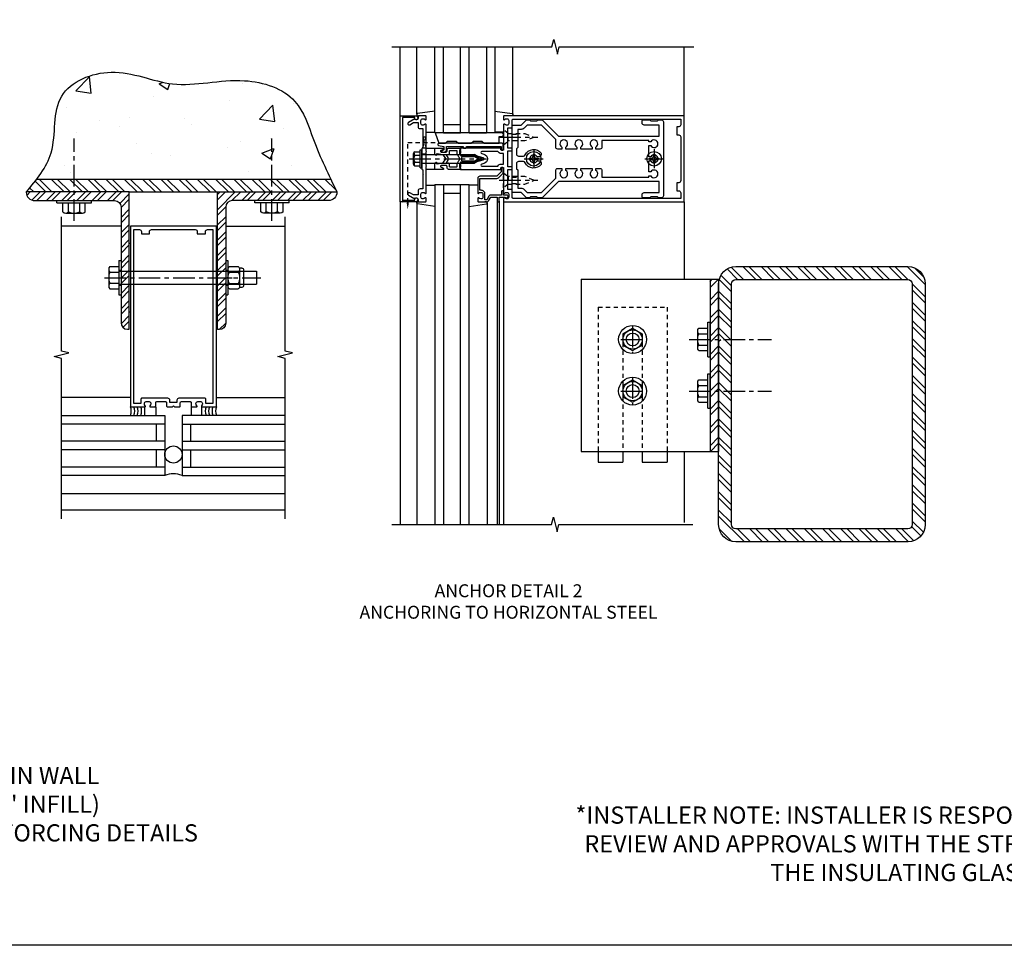
# Model space of a CAD drawing. Extents: x 0 to 136, y 0 to 88.
# Drawn here: x 34 to 62, y 0 to 27 of the extents above; entities that cross this region are included whole.
import ezdxf

# ---------------------------------------------------------------- set-up
doc = ezdxf.new("R2010")
doc.units = 0
doc.header["$LTSCALE"] = 0.5
doc.header["$MEASUREMENT"] = 0
doc.linetypes.add('CENTER', pattern=[2, 1.25, -0.25, 0.25, -0.25])
doc.linetypes.add('HIDDEN', pattern=[0.375, 0.25, -0.125])
doc.layers.get('0').update_dxf_attribs({"color": 4, "linetype": 'CONTINUOUS'})
for name, color, linetype in [('CENTER', 1, 'CENTER'), ('FORMAT', 7, 'CONTINUOUS'), ('HIDDEN', 3, 'HIDDEN'), ('TEXT', 3, 'CONTINUOUS')]:
    doc.layers.add(name, color=color, linetype=linetype)
doc.styles.get("Standard").update_dxf_attribs({"font": 'arial.ttf'})

# ---------------------------------------------------------------- blocks, each defined once
blk = doc.blocks.new('B162027')
for points in [[(0.817, 1.276, 0.669376), (0.828, 1.25), (1.25, 1.25), (1.25, 6.5), (-1.25, 6.5), (-1.25, 1.25), (-0.828, 1.25, 0.669376), (-0.817, 1.276, -0.199773), (-0.844, 1.339), (-0.844, 1.35, -0.414214), (-0.794, 1.4), (-0.706, 1.4, -0.414214), (-0.656, 1.35), (-0.656, 1.339, -0.199773), (-0.683, 1.276, 0.669376), (-0.672, 1.25), (-0.545, 1.25, 0.414214), (-0.515, 1.28), (-0.515, 1.37, -0.414214), (-0.485, 1.4), (-0.231, 1.4, -0.414214), (-0.201, 1.37), (-0.201, 1.28, 0.414214), (-0.171, 1.25), (-0.03, 1.25), (0, 1.28), (0.03, 1.25), (0.171, 1.25, 0.414214), (0.201, 1.28), (0.201, 1.37, -0.414214), (0.231, 1.4), (0.485, 1.4, -0.414214), (0.515, 1.37), (0.515, 1.28, 0.414214), (0.545, 1.25), (0.672, 1.25, 0.669376), (0.683, 1.276, -0.199773), (0.656, 1.339), (0.656, 1.35, -0.414214), (0.706, 1.4), (0.794, 1.4, -0.414214), (0.844, 1.35), (0.844, 1.339, -0.199773)], [(0.101, 1.44), (0.101, 1.38), (-0.101, 1.38), (-0.101, 1.44, 0.414214), (-0.161, 1.5), (-0.914, 1.5, 0.414214), (-0.944, 1.47), (-0.944, 1.35), (-1.15, 1.35), (-1.15, 6.4), (-0.99, 6.4, -0.414214), (-0.93, 6.34), (-0.93, 6.28), (-0.695, 6.28), (-0.695, 6.34, -0.414214), (-0.635, 6.4), (0.635, 6.4, -0.414214), (0.695, 6.34), (0.695, 6.28), (0.93, 6.28), (0.93, 6.34, -0.414214), (0.99, 6.4), (1.15, 6.4), (1.15, 1.35), (0.944, 1.35), (0.944, 1.47, 0.414214), (0.914, 1.5), (0.161, 1.5, 0.414214)]]:
    blk.add_lwpolyline(points, format="xyb", close=True)
blk = doc.blocks.new('B027475-M')
for p, q in [((-0.235, 0.15), (-0.235, 0.4)), ((0.077, 0.4), (0.077, 0.15))]:
    blk.add_line(p, q)
blk = doc.blocks.new('B162005')
blk.add_lwpolyline([(-0.469, -0.335), (-0.454, -0.35), (-0.325, -0.35), (-0.3, -0.375), (-0.015, -0.375), (0, -0.36), (0.015, -0.375), (0.3, -0.375), (0.325, -0.35), (0.454, -0.35), (0.469, -0.335), (0.484, -0.35), (0.876, -0.35), (0.876, -0.426, 0.414214), (0.936, -0.486), (1.05, -0.486), (1.05, -0.621), (0.989, -0.726, 1), (1.059, -0.766), (1.164, -0.583, -0.84909), (1.18, -0.486), (1.22, -0.486, 0.414214), (1.25, -0.456), (1.25, -0.27, 0.414214), (1.23, -0.25), (1.148, -0.25, 0.669376), (1.137, -0.276, -0.199773), (1.164, -0.339), (1.164, -0.35, -0.414214), (1.114, -0.4), (1.026, -0.4, -0.414214), (0.976, -0.35), (0.976, -0.339, -0.199773), (1.003, -0.276, 0.669376), (0.992, -0.25), (0.225, -0.25), (0.21, -0.235), (0.195, -0.25), (-0.195, -0.25), (-0.21, -0.235), (-0.225, -0.25), (-0.992, -0.25, 0.669376), (-1.003, -0.276, -0.199773), (-0.976, -0.339), (-0.976, -0.35, -0.414214), (-1.026, -0.4), (-1.114, -0.4, -0.414214), (-1.164, -0.35), (-1.164, -0.339, -0.199773), (-1.137, -0.276, 0.669376), (-1.148, -0.25), (-1.23, -0.25, 0.414214), (-1.25, -0.27), (-1.25, -0.456, 0.414214), (-1.22, -0.486), (-1.18, -0.486, -0.84909), (-1.164, -0.583), (-1.059, -0.766, 1), (-0.989, -0.726), (-1.05, -0.621), (-1.05, -0.486), (-0.936, -0.486, 0.414214), (-0.876, -0.426), (-0.876, -0.35), (-0.484, -0.35)], format="xyb", close=True)
blk = doc.blocks.new('B162335')
at = {"layer": 'HIDDEN'}
for p, q in [((-0.133, -0.25), (-0.133, -0.375)), ((0.133, -0.25), (0.133, -0.375))]:
    blk.add_line(p, q, dxfattribs=at)
blk.add_blockref('B162005', (0, 0))
blk = doc.blocks.new('B162006')
blk.add_lwpolyline([(-1.2, -0.94), (1.2, -0.94), (1.2, -0.576), (1.17, -0.576, -1), (1.17, -0.496), (1.19, -0.496, -0.414214), (1.25, -0.556), (1.25, -1), (-1.25, -1), (-1.25, -0.556, -0.414214), (-1.19, -0.496), (-1.17, -0.496, -1), (-1.17, -0.576), (-1.2, -0.576)], format="xyb", close=True)
blk = doc.blocks.new('B162310-M')
for p, q in [((-0.313, -0.25), (-0.313, 0)), ((0.313, 0), (0.313, -0.25))]:
    blk.add_line(p, q)
blk = doc.blocks.new('B027850-M')
blk.add_line((-0.3, 0.15), (-0.3, 0.4))
blk.add_lwpolyline([(0.314, 0.4), (0.242, -0.103, -0.373552), (0.223, -0.12), (0.2, -0.12, -0.414214), (0.18, -0.1), (0.18, -0.056)], format="xyb")
blk = doc.blocks.new('B128405')
blk.add_lwpolyline([(0.132, -0.108), (0, -0.219), (0, 0.219), (0.132, 0.108)])
blk.add_lwpolyline([(0.872, -0.005, 0.668179), (0.872, 0.005), (0.622, 0.108), (0.132, 0.108), (0.132, -0.108), (0.622, -0.108)], format="xyb", close=True)
at = {"layer": 'CENTER'}
blk.add_line((-0.125, 0), (1, 0), dxfattribs=at)
blk = doc.blocks.new('B128394-H')
for p, q in [((-0.13, 0.017), (-0.082, 0.017)), ((-0.13, 0.017), (-0.13, -0.017)), ((-0.017, 0.13), (-0.017, 0.082)), ((-0.017, 0.13), (0.017, 0.13)), ((0.017, 0.13), (0.017, 0.082)), ((0.082, 0.017), (0.13, 0.017)), ((0.13, 0.017), (0.13, -0.017)), ((-0.13, -0.017), (-0.082, -0.017)), ((-0.017, -0.082), (-0.017, -0.13)), ((-0.017, -0.13), (0.017, -0.13)), ((0.017, -0.082), (0.017, -0.13)), ((0.082, -0.017), (0.13, -0.017))]:
    blk.add_line(p, q)
blk.add_circle((0, 0), 0.212)
for centre, start, end in [((-0.082, 0.082), 270, 0), ((0.082, 0.082), 180, 270), ((-0.082, -0.082), 0, 89.9999), ((0.082, -0.082), 90, 180)]:
    blk.add_arc(centre, 0.0647, start, end)
at = {"layer": 'CENTER'}
for p, q in [((-0.275, 0), (0.275, 0)), ((0, 0.275), (0, -0.275))]:
    blk.add_line(p, q, dxfattribs=at)
blk = doc.blocks.new('B162378')
at = {"color": 4}
for points in [[(1.135, 2.359), (1.135, 2.25), (1.105, 2.22), (1.105, 2.03), (1.135, 2), (1.135, 1.927, -0.198912), (1.126, 1.906), (0.98, 1.76), (0.98, 1.53, -0.414214), (0.95, 1.5), (0.64, 1.5), (0.625, 1.515), (0.61, 1.5), (-0.61, 1.5), (-0.625, 1.515), (-0.64, 1.5), (-0.95, 1.5, -0.414214), (-0.98, 1.53), (-0.98, 1.76), (-1.126, 1.906, -0.198912), (-1.135, 1.927), (-1.135, 2), (-1.105, 2.03), (-1.105, 2.22), (-1.135, 2.25), (-1.135, 2.359, -0.198912), (-1.126, 2.381), (-0.66, 2.847), (-0.66, 5.77), (-0.98, 5.77), (-0.98, 5.335, -0.414214), (-1.04, 5.275), (-1.105, 5.275, -0.414214), (-1.135, 5.305), (-1.135, 5.5), (-1.105, 5.53), (-1.105, 5.72), (-1.135, 5.75), (-1.135, 5.835, -0.414214), (-1.075, 5.895), (1.075, 5.895, -0.414214), (1.135, 5.835), (1.135, 5.75), (1.105, 5.72), (1.105, 5.53), (1.135, 5.5), (1.135, 5.305, -0.414214), (1.105, 5.275), (1.04, 5.275, -0.414214), (0.98, 5.335), (0.98, 5.77), (0.66, 5.77), (0.66, 2.847), (1.126, 2.381, -0.198912)], [(-0.282, 4.05), (-0.282, 3.93), (-0.34, 3.93, 3.810279), (-0.34, 3.82), (-0.282, 3.82), (-0.282, 3.492), (-0.34, 3.492, 3.810279), (-0.34, 3.382), (-0.282, 3.382), (-0.282, 3.055), (-0.34, 3.055, 3.810279), (-0.34, 2.945), (-0.282, 2.945), (-0.282, 2.825, -0.414214), (-0.342, 2.765), (-0.565, 2.765), (-0.98, 2.35), (-0.98, 1.937), (-0.892, 1.848, -0.198912), (-0.855, 1.76), (-0.855, 1.66), (-0.325, 1.66), (-0.29, 1.625), (-0.14, 1.625, 0.414214), (-0.08, 1.685), (-0.08, 1.826, 0.290987), (-0.115, 1.881, -0.563903), (-0.163, 2.34), (-0.115, 2.34, -0.414214), (-0.055, 2.28), (-0.055, 2.223, 3.810279), (0.055, 2.223), (0.055, 2.28, -0.414214), (0.115, 2.34), (0.163, 2.34, -0.563903), (0.115, 1.881, 0.290987), (0.08, 1.826), (0.08, 1.685, 0.414214), (0.14, 1.625), (0.29, 1.625), (0.325, 1.66), (0.855, 1.66), (0.855, 1.76, -0.198912), (0.892, 1.848), (0.98, 1.937), (0.98, 2.35), (0.565, 2.765), (0.342, 2.765, -0.414214), (0.282, 2.825), (0.282, 2.945), (0.34, 2.945, 3.810279), (0.34, 3.055), (0.282, 3.055), (0.282, 3.382), (0.34, 3.382, 3.810279), (0.34, 3.492), (0.282, 3.492), (0.282, 3.82), (0.34, 3.82, 3.810279), (0.34, 3.93), (0.282, 3.93), (0.282, 4.05, -0.414214), (0.342, 4.11), (0.535, 4.11), (0.535, 5.47), (0.493, 5.47), (0.493, 5.527, 3.810279), (0.383, 5.527), (0.383, 5.47), (0.055, 5.47), (0.055, 5.527, 3.810279), (-0.055, 5.527), (-0.055, 5.47), (-0.382, 5.47), (-0.382, 5.527, 3.810279), (-0.492, 5.527), (-0.492, 5.47), (-0.535, 5.47), (-0.535, 4.11), (-0.342, 4.11, -0.414214)]]:
    blk.add_lwpolyline(points, format="xyb", close=True, dxfattribs=at)
at = {"layer": 'HIDDEN'}
for p, q in [((-0.716, 1.5), (-0.716, 1.66)), ((-0.534, 1.5), (-0.534, 1.66)), ((0.534, 1.5), (0.534, 1.66)), ((0.716, 1.5), (0.716, 1.66))]:
    blk.add_line(p, q, dxfattribs=at)
blk = doc.blocks.new('B171300M')
for points in [[(0.747, 0.277), (0.721, 0.251, 0.198912), (0.715, 0.237), (0.715, 0.163, 0.198912), (0.721, 0.149), (0.741, 0.129, -0.198912), (0.744, 0.121), (0.744, 0.106, 0.453546), (0.757, 0.094, -0.007471), (0.804, 0.1), (1.174, 0.1), (1.261, 0.05, -0.57735), (1.261, -0.05), (1.174, -0.1), (0.804, -0.1, -0.007471), (0.757, -0.094, 0.453546), (0.744, -0.106), (0.744, -0.121, -0.198912), (0.741, -0.129), (0.721, -0.149, 0.198912), (0.715, -0.163), (0.715, -0.237, 0.198912), (0.721, -0.251), (0.747, -0.277, -0.198912), (0.75, -0.285), (0.75, -0.301, -0.414214), (0.738, -0.313), (0.42, -0.313, -0.414214), (0.357, -0.25), (0.357, -0.226, 0.414214), (0.326, -0.195), (0.19, -0.195, 0.414214), (0.17, -0.215), (0.17, -0.223, 0.414214), (0.19, -0.243), (0.193, -0.243, -0.131652), (0.203, -0.246), (0.247, -0.271, -0.267949), (0.257, -0.288), (0.257, -0.293, -0.414214), (0.237, -0.313), (0.012, -0.313, -0.414214), (0, -0.301), (0, -0.133, -0.267949), (0.01, -0.116), (0.038, -0.1, -0.57735), (0.05, -0.106), (0.05, -0.127, 0.466308), (0.073, -0.146), (0.232, -0.118, 0.176327), (0.243, -0.112), (0.316, -0.025, 0.36397), (0.316, 0.025), (0.243, 0.112, 0.176327), (0.232, 0.118), (0.073, 0.146, 0.466308), (0.05, 0.127), (0.05, 0.106, -0.57735), (0.038, 0.1), (0.01, 0.116, -0.267949), (0, 0.133), (0, 0.301, -0.414214), (0.012, 0.313), (0.237, 0.313, -0.414214), (0.257, 0.293), (0.257, 0.288, -0.267949), (0.247, 0.271), (0.203, 0.246, -0.131652), (0.193, 0.243), (0.19, 0.243, 0.414214), (0.17, 0.223), (0.17, 0.215, 0.414214), (0.19, 0.195), (0.326, 0.195, 0.414214), (0.357, 0.226), (0.357, 0.25, -0.414214), (0.42, 0.313), (0.738, 0.313, -0.414214), (0.75, 0.301), (0.75, 0.285, -0.198912)], [(0.388, 0.124, 0.414214), (0.428, 0.164), (0.428, 0.222, -0.414214), (0.448, 0.242), (0.624, 0.242, -0.414214), (0.644, 0.222), (0.644, 0.173, 0.109518), (0.652, 0.14), (0.679, 0.08, 0.092094), (0.696, 0.057, -0.424958), (0.696, -0.057, 0.092094), (0.679, -0.08), (0.652, -0.14, 0.109518), (0.644, -0.173), (0.644, -0.222, -0.414214), (0.624, -0.242), (0.448, -0.242, -0.414214), (0.428, -0.222), (0.428, -0.164, 0.414214), (0.388, -0.124), (0.367, -0.124, -0.63707), (0.352, -0.092), (0.37, -0.071, 0.36397), (0.37, 0.071), (0.352, 0.092, -0.63707), (0.367, 0.124)], [(1.243, -0.019), (1.163, -0.065), (0.806, -0.065, -0.001063), (0.799, -0.064, -0.506849), (0.783, -0.036, 0.103752), (0.791, 0, 0.103752), (0.783, 0.036, -0.506849), (0.799, 0.064, -0.001063), (0.806, 0.065), (1.163, 0.065), (1.243, 0.019, -0.57735)]]:
    blk.add_lwpolyline(points, format="xyb", close=True)
blk = doc.blocks.new('B128960')
for p, q in [((-0.24, -0.153), (-0.24, 0.156)), ((-0.205, 0.206), (-0.05, 0.206)), ((-0.205, 0.105), (-0.05, 0.105)), ((-0.05, -0.26), (-0.05, 0.26)), ((-0.05, 0.26), (0, 0.26)), ((0, -0.26), (0, 0.26)), ((0, 0.125), (1.533, 0.125)), ((1.75, 0), (1.533, 0.125)), ((1.75, 0), (1.533, -0.125)), ((-0.205, -0.101), (-0.05, -0.101)), ((-0.205, -0.203), (-0.05, -0.203)), ((-0.05, -0.26), (0, -0.26)), ((0, -0.125), (1.533, -0.125))]:
    blk.add_line(p, q)
for centre, radius, start, end in [((-0.186, 0.155), 0.0543, 110.9107, 249.0893), ((-0.071, 0.002), 0.169, 142.5556, 217.4444), ((-0.186, -0.152), 0.0543, 110.9107, 249.0893)]:
    blk.add_arc(centre, radius, start, end)
at = {"layer": 'CENTER'}
blk.add_line((-0.365, 0), (1.875, 0), dxfattribs=at)
at = {"layer": 'HIDDEN'}
for p, q in [((-0.228, 0.19), (-0.209, 0.19)), ((-0.209, -0.187), (-0.209, 0.19)), ((-0.228, -0.187), (-0.209, -0.187))]:
    blk.add_line(p, q, dxfattribs=at)
blk = doc.blocks.new('B127168')
blk.add_lwpolyline([(1.755, 0), (1.755, 0.2), (1.83, 0.2, 1), (1.83, 0.3), (-0.109, 0.3), (0, 0), (0.19, 0), (0.255, 0.065), (0.505, 0.065), (0.57, 0), (0.94, 0), (1.005, 0.065), (1.255, 0.065), (1.32, 0)], format="xyb", close=True)
blk = doc.blocks.new('B171305')
blk.add_lwpolyline([(1.99, 0.42, 0.414214), (1.96, 0.45), (0.12, 0.45, 0.904957), (0.114, 0.391), (0.267, 0.36), (0.267, 0.265), (0.213, 0.233, 0.767327), (0.223, 0.196), (0.267, 0.196, 0.414214), (0.347, 0.276), (0.347, 0.36), (0.83, 0.36), (0.83, 0.323, 0.414214), (0.84, 0.313), (0.91, 0.313, 0.414214), (0.92, 0.323), (0.92, 0.36), (1.934, 0.36), (1.934, 0.263, 0.414214), (1.944, 0.253), (1.98, 0.253, 0.414214), (1.99, 0.263)], format="xyb", close=True)
blk = doc.blocks.new('B162003')
for points in [[(-1.23, 1.25), (-1.148, 1.25, 0.669376), (-1.137, 1.276, -0.199773), (-1.164, 1.339), (-1.164, 1.35, -0.414214), (-1.114, 1.4), (-1.026, 1.4, -0.414214), (-0.976, 1.35), (-0.976, 1.339, -0.199773), (-1.003, 1.276, 0.669376), (-0.992, 1.25), (-0.64, 1.25), (-0.625, 1.265), (-0.61, 1.25), (-0.263, 1.25, -0.414214), (-0.253, 1.24), (-0.253, 1.184, -0.414214), (-0.263, 1.174), (-0.303, 1.174, 0.414214), (-0.313, 1.164), (-0.313, 0), (-0.273, 0), (-0.258, -0.015), (-0.243, 0), (-0.17, 0), (-0.155, -0.015), (-0.14, 0), (-0.1, 0), (-0.1, 0.43), (-0.042, 0.648, -0.767327), (0.042, 0.648), (0.1, 0.43), (0.1, 0), (0.14, 0), (0.155, -0.015), (0.17, 0), (0.243, 0), (0.258, -0.015), (0.273, 0), (0.313, 0), (0.313, 1.164, 0.414214), (0.303, 1.174), (0.263, 1.174, -0.414214), (0.253, 1.184), (0.253, 1.24, -0.414214), (0.263, 1.25), (0.61, 1.25), (0.625, 1.265), (0.64, 1.25), (0.992, 1.25, 0.669376), (1.003, 1.276, -0.199773), (0.976, 1.339), (0.976, 1.35, -0.414214), (1.026, 1.4), (1.114, 1.4, -0.414214), (1.164, 1.35), (1.164, 1.339, -0.199773), (1.137, 1.276, 0.669376), (1.148, 1.25), (1.23, 1.25, 0.414214), (1.25, 1.27), (1.25, 6.5), (-1.25, 6.5), (-1.25, 1.27, 0.414214)], [(0.695, 6.28), (0.93, 6.28), (0.93, 6.34, -0.414214), (0.99, 6.4), (1.15, 6.4), (1.15, 1.53, -0.414214), (1.12, 1.5), (0.915, 1.5, 0.414214), (0.895, 1.48), (0.895, 1.375), (0.313, 1.375), (0.313, 1.48, 0.414214), (0.293, 1.5), (0.253, 1.5, 0.414214), (0.233, 1.48), (0.233, 1.375), (-0.233, 1.375), (-0.233, 1.48, 0.414214), (-0.253, 1.5), (-0.293, 1.5, 0.414214), (-0.313, 1.48), (-0.313, 1.375), (-0.895, 1.375), (-0.895, 1.48, 0.414214), (-0.915, 1.5), (-1.12, 1.5, -0.414214), (-1.15, 1.53), (-1.15, 6.4), (-0.99, 6.4, -0.414214), (-0.93, 6.34), (-0.93, 6.28), (-0.695, 6.28), (-0.695, 6.34, -0.414214), (-0.635, 6.4), (0.635, 6.4, -0.414214), (0.695, 6.34)], [(-0.213, 1.086), (-0.213, 0.623, 0.876976), (-0.154, 0.615), (-0.138, 0.674, -0.767327), (0.138, 0.674), (0.154, 0.615, 0.876976), (0.213, 0.623), (0.213, 1.086, -0.281861), (0.153, 1.184), (0.153, 1.25), (-0.153, 1.25), (-0.153, 1.184, -0.281861)]]:
    blk.add_lwpolyline(points, format="xyb", close=True)
blk = doc.blocks.new('B162019')
blk.add_lwpolyline([(1.25, 1.105, 0.414214), (1.23, 1.125), (1.113, 1.125), (1.113, 1.3), (1.133, 1.3, 0.641869), (1.144, 1.325), (1.106, 1.37, 0.695143), (1.053, 1.35), (1.053, 1.25), (0.953, 1.25, 0.414214), (0.933, 1.23), (0.933, 1.21, 0.414214), (0.953, 1.19), (1.053, 1.19), (1.053, 0.878, 0.267949), (1.083, 0.826), (1.19, 0.764), (1.19, 0.71), (1.026, 0.71, 0.414214), (0.916, 0.6), (0.916, 0.56), (0.568, 0.56), (0.568, 1.057, 0.198912), (0.55, 1.099), (0.425, 1.224, 0.198912), (0.383, 1.242), (0.273, 1.242, 0.414214), (0.253, 1.222), (0.253, 1.202, 0.414214), (0.273, 1.182), (0.383, 1.182), (0.508, 1.057), (0.508, 0.56, 0.414214), (0.568, 0.5), (0.992, 0.5, 0.669376), (1.003, 0.526, -0.199773), (0.976, 0.589), (0.976, 0.6, -0.414214), (1.026, 0.65), (1.114, 0.65, -0.414214), (1.164, 0.6), (1.164, 0.589, -0.199773), (1.137, 0.526, 0.669376), (1.148, 0.5), (1.23, 0.5, 0.414214), (1.25, 0.52), (1.25, 0.764, 0.267949), (1.22, 0.816), (1.113, 0.878), (1.113, 1.065), (1.23, 1.065, 0.414214), (1.25, 1.085)], format="xyb", close=True)
blk = doc.blocks.new('B977176')
for p, q in [((-0.264, 0.324), (0, 0.324)), ((0, 0.324), (0, -0.324)), ((-0.295, 0.243), (-0.295, -0.243)), ((-0.264, 0.162), (0, 0.162)), ((0, 0.188), (4, 0.188)), ((4, 0.188), (4, -0.188)), ((-0.264, -0.162), (0, -0.162)), ((0, -0.188), (4, -0.188)), ((-0.264, -0.324), (0, -0.324))]:
    blk.add_line(p, q)
for centre, radius, start, end in [((-0.173, 0.243), 0.122, 138.1702, 221.8299), ((0.145, 0), 0.44, 158.3646, 201.6354), ((-0.173, -0.243), 0.122, 138.1701, 221.8299)]:
    blk.add_arc(centre, radius, start, end)
at = {"layer": 'CENTER'}
blk.add_line((-0.42, 0), (4.125, 0), dxfattribs=at)
blk = doc.blocks.new('B028373')
for p, q in [((-0.065, 0.5), (-0.065, -0.5)), ((-0.065, 0.5), (0, 0.5)), ((0, 0.5), (0, -0.5)), ((-0.065, -0.5), (0, -0.5))]:
    blk.add_line(p, q)
at = {"layer": 'CENTER'}
blk.add_line((-0.19, 0), (0.125, 0), dxfattribs=at)
at = {"layer": 'HIDDEN'}
for p, q in [((-0.064, 0.219), (0, 0.219)), ((-0.064, -0.219), (0, -0.219))]:
    blk.add_line(p, q, dxfattribs=at)
blk = doc.blocks.new('B128392')
for p, q in [((-0.044, 0.325), (-0.293, 0.325)), ((-0.455, 0.227), (-0.455, -0.227)), ((-0.4, 0.282), (-0.329, 0.282)), ((-0.337, 0.246), (-0.337, -0.246)), ((-0.044, 0.166), (-0.293, 0.166)), ((0, 0.246), (0, -0.246)), ((-0.4, -0.282), (-0.329, -0.282)), ((-0.044, -0.166), (-0.293, -0.166)), ((-0.044, -0.325), (-0.293, -0.325))]:
    blk.add_line(p, q)
for centre, radius, start, end in [((-0.243, 0.246), 0.0936, 122.0037, 237.9959), ((-0.094, 0.246), 0.0936, 302.0041, 57.9963), ((-0.4, 0.227), 0.055, 90, 180), ((-0.001, 0), 0.336, 150.355, 209.6449), ((-0.336, 0), 0.336, 330.3551, 29.645), ((-0.4, -0.227), 0.055, 180, 270), ((-0.243, -0.246), 0.0936, 122.0044, 237.9956), ((-0.094, -0.246), 0.0936, 302.0044, 57.9956)]:
    blk.add_arc(centre, radius, start, end)
blk = doc.blocks.new('hex head')
for p, q in [((-0.5, 0), (0.5, 0)), ((-0.5, -0.065), (-0.5, 0)), ((0.5, -0.065), (0.5, 0)), ((-0.5, -0.065), (0.5, -0.065)), ((-0.324, -0.329), (-0.324, -0.065)), ((-0.324, -0.065), (0.324, -0.065)), ((-0.162, -0.329), (-0.162, -0.065)), ((0.162, -0.329), (0.162, -0.065)), ((0.324, -0.329), (0.324, -0.065)), ((-0.243, -0.36), (0.243, -0.36))]:
    blk.add_line(p, q)
for centre, radius, start, end in [((-0.243, -0.238), 0.122, 228.1702, 311.8299), ((0, 0.08), 0.44, 248.3646, 291.6354), ((0.243, -0.238), 0.122, 228.1701, 311.8299)]:
    blk.add_arc(centre, radius, start, end)
blk = doc.blocks.new('B027477-M3')
for p, q in [((-1, 0.031), (1, 0.031)), ((-1, 0), (-1, 0.031)), ((1, 0), (-1, 0)), ((1, 0.031), (1, 0))]:
    blk.add_line(p, q)
blk = doc.blocks.new('B977176-H')
for p, q in [((-0.281, 0.162), (0, 0.324)), ((0, 0.324), (0.281, 0.162)), ((-0.281, 0.162), (-0.281, -0.162)), ((0.281, 0.162), (0.281, -0.162)), ((-0.281, -0.162), (0, -0.324)), ((0, -0.324), (0.281, -0.162))]:
    blk.add_line(p, q)
blk.add_circle((0, 0), 0.281)
at = {"layer": 'CENTER'}
for p, q in [((0, 0.396), (0, -0.396)), ((-0.343, 0), (0.343, 0))]:
    blk.add_line(p, q, dxfattribs=at)

msp = doc.modelspace()

# ---------------------------------------------------------------- hatches: boundary and pattern name
h = msp.add_hatch()
h.set_pattern_fill('AR-CONC', color=256, scale=0.5)
h.set_pattern_definition([(50, (64.4822, -2.7282), (3.5863, -0.31376), [0.375, -4.125]), (355, (64.4822, -2.7282), (-0.69376, 3.76096), [0.3, -3.3]), (100.451, (64.781, -2.7543), (2.89254, 3.4472), [0.3187, -3.5057]), (46.184, (64.482, -1.728), (5.3362, -0.8276), [0.5625, -6.1875]), (96.636, (64.927, -1.797), (4.6733, 4.8706), [0.47805, -5.2586]), (351.184, (64.482, -1.728), (4.6733, 4.8706), [0.45, -4.95]), (21, (64.9822, -1.9782), (2.98454, -2.0131), [0.375, -4.125]), (326, (64.9822, -1.9782), (1.21658, 3.62575), [0.3, -3.3]), (71.451, (65.231, -2.146), (4.2011, 1.61266), [0.3187, -3.5057]), (37.5, (64.4822, -2.7282), (0.0608, 1.66447), [0, -3.26, 0, -3.35, 0, -3.3125]), (7.5, (64.4822, -2.7282), (1.31535, 1.97206), [0, -1.91, 0, -3.185, 0, -1.2625]), (327.5, (63.3672, -2.7282), (2.66911, -0.112774), [0, -1.25, 0, -3.9, 0, -5.175]), (317.5, (62.8672, -2.7282), (2.91593, 0.50052), [0, -1.625, 0, -2.59, 0, -3.675])])
edge = h.paths.add_edge_path()
edge.add_spline(control_points=[(42.534742, 22.638029), (42.365163, 23.011267), (42.03659, 23.764998), (41.617846, 25.133371), (39.845518, 25.706232), (38.028229, 25.139367), (36.314511, 26.011624), (34.355091, 25.21938), (34.641567, 23.602378), (34.205385, 22.875538), (34.031357, 22.638029)], knot_values=[0.465469881, 0.465469881, 0.465469881, 0.465469881, 1.707541454, 2.939669529, 4.520759917, 6.616833548, 8.434730317, 10.025348876, 11.700544367, 12.570461295, 12.570461295, 12.570461295, 12.570461295], degree=3, periodic=0)
edge.add_line((34.031357, 22.638029), (42.534742, 22.638029))
h = msp.add_hatch()
h.set_pattern_fill('ANSI32', color=256, angle=90)
h.set_pattern_definition([(135, (-2.5562, -10.90587), (-0.265165, -0.265165), []), (135, (-2.5562, -10.7291), (-0.265165, -0.265165), [])])
edge = h.paths.add_edge_path()
edge.add_spline(control_points=[(42.737882, 22.263029), (42.676932, 22.387813), (42.615983, 22.512598), (42.555693, 22.638029)], knot_values=[12.595295848, 12.595295848, 12.595295848, 12.595295848, 13.016731661, 13.016731661, 13.016731661, 13.016731661], degree=3, periodic=0)
edge.add_line((42.555693, 22.638029), (34.0148, 22.638029))
edge.add_spline(control_points=[(34.0148, 22.638029), (33.917102, 22.510783), (33.811811, 22.386906), (33.706519, 22.263029)], knot_values=[0, 0, 0, 0, 0.47303359, 0.47303359, 0.47303359, 0.47303359], degree=3, periodic=0)
edge.add_line((33.706519, 22.263029), (42.737882, 22.263029))
h = msp.add_hatch()
h.set_pattern_fill('STEEL', color=256, scale=2.5)
h.set_pattern_definition([(45, (30.48728, -2.7282), (-0.220971, 0.220971), []), (45, (30.48728, -2.57194), (-0.220971, 0.220971), [])])
h.paths.add_polyline_path([(35.068971, 22.263029), (33.706531, 22.263029, 0.416558679), (33.956523, 22.011029), (35.068971, 22.011029)])
h.paths.add_polyline_path([(36.703303, 22.263029), (35.068971, 22.263029), (35.068971, 22.011029), (36.275803, 22.011029, -0.414213562), (36.463303, 21.823529), (36.463303, 19.959029), (36.703303, 19.959029)])
h.paths.add_polyline_path([(36.703303, 19.959029), (36.463303, 19.959029), (36.463303, 19.771029), (36.703303, 19.771029)])
h.paths.add_polyline_path([(36.703303, 19.771029), (36.463303, 19.771029), (36.463303, 19.571029), (36.703303, 19.571029)])
h.paths.add_polyline_path([(36.703303, 19.571029), (36.463303, 19.571029), (36.463303, 18.462918, 0.414213562), (36.650803, 18.275418), (36.703303, 18.275418)])
h = msp.add_hatch()
h.set_pattern_fill('STEEL', color=256, scale=2.5)
h.set_pattern_definition([(45, (0.1119, -2.9799), (-0.2209709, 0.2209709), []), (45, (0.1119, -2.82365), (-0.2209709, 0.2209709), [])])
h.paths.add_polyline_path([(39.505703, 19.571029), (39.265703, 19.571029), (39.265703, 18.263029), (39.318203, 18.263029, 0.414213562), (39.505703, 18.450529)])
h.paths.add_polyline_path([(39.505703, 19.771029), (39.265703, 19.771029), (39.265703, 19.571029), (39.505703, 19.571029)])
h.paths.add_polyline_path([(39.505703, 19.959029), (39.265703, 19.959029), (39.265703, 19.771029), (39.505703, 19.771029)])
h.paths.add_polyline_path([(39.505703, 21.823529, -0.414213562), (39.693203, 22.011029), (40.877703, 22.011029), (40.877703, 22.263029), (39.265703, 22.263029), (39.265703, 19.959029), (39.505703, 19.959029)])
h.paths.add_polyline_path([(42.737885, 22.263029), (40.877703, 22.263029), (40.877703, 22.011029), (42.487893, 22.011029, 0.416558679)])
h = msp.add_hatch()
h.set_pattern_fill('ANSI32', color=256, angle=90)
h.set_pattern_definition([(135, (10.78385, -5.0997), (-0.265165, -0.265165), []), (135, (10.78385, -4.92292), (-0.265165, -0.265165), [])])
h.paths.add_polyline_path([(59.328187, 20.097402), (54.328187, 20.097402, 0.414213562), (53.828187, 19.597402), (53.828187, 17.977198), (54.203187, 17.977198), (54.203187, 19.597402, -0.414213562), (54.328187, 19.722402), (59.328187, 19.722402, -0.414213562), (59.453187, 19.597402), (59.453187, 12.597402, -0.414213562), (59.328187, 12.472402), (54.328187, 12.472402, -0.414213562), (54.203187, 12.597402), (54.203187, 16.477198), (53.828187, 16.477198), (53.828187, 12.597402, 0.414213562), (54.328187, 12.097402), (59.328187, 12.097402, 0.414213562), (59.828187, 12.597402), (59.828187, 19.597402, 0.414213562)])
h.paths.add_polyline_path([(54.203187, 17.977198), (53.888941, 17.977198), (53.828187, 17.916444), (53.828187, 16.477198), (54.203187, 16.477198)], flags=17)
h = msp.add_hatch()
h.set_pattern_fill('ANSI32', color=256)
h.set_pattern_definition([(45, (10.78385, -5.0997), (-0.265165, 0.265165), []), (45, (10.96063, -5.0997), (-0.265165, 0.265165), [])])
h.paths.add_polyline_path([(53.828187, 19.727198), (53.578187, 19.727198), (53.578187, 17.977198), (53.828187, 17.977198)])
h.paths.add_polyline_path([(53.828187, 17.977198), (53.578187, 17.977198), (53.578187, 17.477198), (53.578187, 16.477198), (53.828187, 16.477198)])
h.paths.add_polyline_path([(53.828187, 16.477198), (53.578187, 16.477198), (53.578187, 15.977198), (53.578187, 14.727198), (53.828187, 14.727198)])

# ---------------------------------------------------------------- linework, layer by layer
for p, q in [((44.578187, 24.477198), (44.578187, 26.477198)), ((45.058187, 24.519833), (45.058187, 26.477198)), ((45.578187, 23.977198), (45.578187, 26.477198)), ((45.828187, 23.977198), (45.828187, 26.477198)), ((45.828187, 23.977198), (45.828187, 26.477198)), ((46.328187, 23.977198), (46.328187, 26.477198)), ((46.578187, 23.977198), (46.578187, 26.477198)), ((47.078187, 26.477198), (47.078187, 23.977198)), ((47.328187, 26.477198), (47.328187, 23.977198)), ((47.848261, 24.511015), (47.848261, 26.477198)), ((52.828187, 24.477198), (52.828187, 26.477198)), ((52.828187, 24.477198), (52.828187, 26.477198)), ((45.828187, 24.227198), (46.328187, 24.227198)), ((46.578187, 24.227198), (47.078187, 24.227198)), ((45.828187, 23.977198), (45.578187, 23.977198)), ((45.828187, 23.977198), (46.328187, 23.977198)), ((46.578187, 23.977198), (46.328187, 23.977198)), ((46.578187, 23.977198), (47.078187, 23.977198)), ((47.328187, 23.977198), (47.078187, 23.977198)), ((34.014803, 22.638029), (42.555696, 22.638029)), ((45.578187, 22.477198), (45.578187, 12.598095)), ((45.578187, 22.477198), (46.578187, 22.477198)), ((45.828187, 22.477198), (45.828187, 12.598095)), ((46.328187, 12.598095), (46.328187, 22.477198)), ((46.578187, 12.598095), (46.578187, 22.477198)), ((36.703303, 22.263029), (39.265703, 22.263029)), ((45.828187, 22.227198), (46.328187, 22.227198)), ((44.578187, 21.977198), (44.578187, 12.598095)), ((45.058187, 21.94588), (45.058187, 12.598095)), ((47.098187, 21.94588), (47.098187, 12.598095)), ((47.393187, 21.997198), (47.393187, 12.598095)), ((47.453187, 21.997198), (47.453187, 12.598095)), ((47.578187, 21.997198), (47.578187, 12.598095)), ((47.578187, 21.997198), (47.578187, 12.598095)), ((52.828187, 21.977198), (52.828187, 19.727198)), ((52.828187, 21.977198), (52.828187, 19.977198)), ((36.463303, 21.271029), (34.742815, 21.271029)), ((39.505703, 21.271029), (41.206503, 21.271029)), ((49.828187, 19.727198), (53.828187, 19.727198)), ((49.828187, 19.727198), (49.828187, 14.727198)), ((53.578187, 19.727198), (53.578187, 14.727198)), ((53.828187, 19.727198), (53.828187, 14.727198)), ((53.828187, 17.916444), (53.888941, 17.977198)), ((36.734503, 16.291029), (34.734503, 16.291029)), ((39.234503, 16.291029), (41.234503, 16.291029)), ((34.734503, 15.771029), (37.734503, 15.771029)), ((37.734503, 15.771029), (37.734503, 14.021029)), ((41.234503, 15.771029), (38.234503, 15.771029)), ((38.234503, 15.771029), (38.234503, 14.021029)), ((37.734503, 15.521029), (34.734503, 15.521029)), ((37.484503, 15.521029), (37.484503, 15.021029)), ((38.234503, 15.521029), (41.234503, 15.521029)), ((38.484503, 15.521029), (38.484503, 15.021029)), ((37.734503, 15.021029), (34.734503, 15.021029)), ((38.234503, 15.021029), (41.234503, 15.021029)), ((37.734503, 14.771029), (34.734503, 14.771029)), ((37.484503, 14.771029), (37.484503, 14.271029)), ((38.234503, 14.771029), (41.234503, 14.771029)), ((38.484503, 14.771029), (38.484503, 14.271029)), ((49.828187, 14.727198), (53.828187, 14.727198)), ((52.828187, 14.727198), (52.828187, 12.654817)), ((50.328187, 14.414698), (51.046937, 14.414698)), ((51.609437, 14.414698), (52.328187, 14.414698)), ((37.734503, 14.271029), (34.734503, 14.271029)), ((37.734503, 14.021029), (34.734503, 14.021029)), ((38.234503, 14.271029), (41.234503, 14.271029)), ((38.234503, 14.021029), (41.234503, 14.021029)), ((34.734503, 13.501029), (41.234503, 13.501029)), ((41.234503, 13.021029), (34.734503, 13.021029))]:
    msp.add_line(p, q)
at = {"linetype": 'HIDDEN'}
for p, q in [((50.328187, 18.914698), (50.328187, 14.727198)), ((50.328187, 18.914698), (52.328187, 18.914698)), ((52.328187, 18.914698), (52.328187, 14.727198)), ((51.046937, 17.883448), (51.046937, 14.727198)), ((51.609437, 17.883448), (51.609437, 14.727198))]:
    msp.add_line(p, q, dxfattribs=at)
at = {"linetype": 'Continuous'}
for p, q in [((50.328187, 14.727198), (50.328187, 14.414698)), ((51.046937, 14.727198), (51.046937, 14.414698)), ((51.609437, 14.727198), (51.609437, 14.414698)), ((52.328187, 14.727198), (52.328187, 14.414698))]:
    msp.add_line(p, q, dxfattribs=at)
for points in [[(44.328187, 26.477198), (48.984437, 26.477198), (49.037357, 26.68945), (49.143278, 26.264625), (49.196198, 26.476878), (53.102448, 26.476878)], [(34.734503, 12.771029), (34.734503, 17.427279), (34.522251, 17.480199), (34.947076, 17.58612), (34.734824, 17.63904), (34.734824, 21.54529)], [(41.234503, 12.771029), (41.234503, 17.427279), (41.022251, 17.480199), (41.447076, 17.58612), (41.234824, 17.63904), (41.234824, 21.54529)], [(44.328187, 12.598095), (48.972306, 12.598095), (49.025226, 12.810347), (49.131147, 12.385522), (49.184068, 12.597774), (53.078187, 12.598095)]]:
    msp.add_lwpolyline(points)
msp.add_lwpolyline([(33.706523, 22.263029), (33.706523, 22.261029, 0.414213562), (33.956523, 22.011029), (36.275803, 22.011029, -0.414213562), (36.463303, 21.823529), (36.463303, 18.462918, 0.414213562), (36.650803, 18.275418), (36.703303, 18.275418), (36.703303, 22.263029)], format="xyb", close=True, dxfattribs=at)
for points in [[(39.693203, 22.011029, 0.414213562), (39.505703, 21.823529), (39.505703, 18.450529, -0.414213562), (39.318203, 18.263029), (39.265703, 18.263029), (39.265703, 22.263029), (42.737893, 22.263029), (42.737893, 22.261029, -0.414213562), (42.487893, 22.011029)], [(54.328187, 12.097402, -0.414213562), (53.828187, 12.597402), (53.828187, 19.597402, -0.414213562), (54.328187, 20.097402), (59.328187, 20.097402, -0.414213562), (59.828187, 19.597402), (59.828187, 12.597402, -0.414213562), (59.328187, 12.097402)], [(59.453187, 19.597402), (59.453187, 12.597402, -0.414213562), (59.328187, 12.472402), (54.328187, 12.472402, -0.414213562), (54.203187, 12.597402), (54.203187, 19.597402, -0.414213562), (54.328187, 19.722402), (59.328187, 19.722402, -0.414213562)]]:
    msp.add_lwpolyline(points, format="xyb", close=True)
for centre, radius in [((51.328187, 17.977197), 0.40625), ((51.328187, 17.977196), 0.281249), ((51.328187, 17.977198), 0.1875), ((51.328187, 16.477199), 0.40625), ((51.328187, 16.477198), 0.281249), ((51.328187, 16.4772), 0.1875), ((37.984503, 14.635707), 0.25)]:
    msp.add_circle(centre, radius)
for centre, radius, start, end in [((36.448092, 15.896029), 0.3125, 336.4218215, 23.5781785), ((36.548092, 15.896029), 0.3125, 336.4218215, 23.5781785), ((36.648092, 15.896029), 0.3125, 336.4218215, 23.5781785), ((36.748092, 15.896029), 0.3125, 336.4218215, 23.5781785), ((39.220914, 15.896029), 0.3125, 156.4218215, 203.5781785), ((39.320914, 15.896029), 0.3125, 156.4218215, 203.5781785), ((39.420914, 15.896029), 0.3125, 156.4218215, 203.5781785), ((39.520914, 15.896029), 0.3125, 156.4218215, 203.5781785), ((37.984503, 13.448207), 0.625, 66.4218215, 113.5781785)]:
    msp.add_arc(centre, radius, start, end)
msp.add_open_spline([(33.706523, 22.263029), (34.007433, 22.617054), (34.68122, 23.409775), (34.353381, 25.220526), (36.314999, 26.011264), (38.02821, 25.139548), (39.844952, 25.705951), (41.619327, 25.134007), (42.07611, 23.617907), (42.496095, 22.758055), (42.737885, 22.263029)], degree=3, knots=[0, 0, 0, 0, 1.351870756, 3.027066248, 4.617684806, 6.435581575, 8.531655206, 10.112745594, 11.344873669, 13.016731661, 13.016731661, 13.016731661, 13.016731661])
at = {"layer": 'CENTER'}
for p, q in [((52.968812, 17.977198), (55.359881, 17.977198)), ((52.968812, 16.477198), (55.359881, 16.477198))]:
    msp.add_line(p, q, dxfattribs=at)
for points in [[(35.100171, 21.426754), (35.100171, 23.814754)], [(40.846503, 21.426754), (40.846503, 23.814754)]]:
    msp.add_lwpolyline(points, dxfattribs=at)
at = {"layer": 'FORMAT'}
msp.add_lwpolyline([(136, 0.375), (0.375, 0.375), (0.375, 88)], dxfattribs=at)
at = {"layer": 'HIDDEN'}
for p, q in [((44.794187, 21.954675), (44.794187, 23.696198)), ((44.794187, 23.696198), (45.663663, 23.696198))]:
    msp.add_line(p, q, dxfattribs=at)
msp.add_lwpolyline([(45.228187, 23.552198), (45.328187, 23.852198), (45.228187, 23.852198), (45.328187, 23.540198), (45.216187, 23.540198)], dxfattribs=at)
msp.add_lwpolyline([(44.950187, 21.977198), (44.638187, 22.027198), (44.638187, 21.977198), (44.950187, 22.027198)], close=True, dxfattribs=at)
msp.add_solid([(44.82752, 21.954675), (44.760853, 21.954675), (44.794187, 21.754675)], dxfattribs=at)

# ---------------------------------------------------------------- block references
at = {"xscale": -1}
for name, p, rotation in [('B027850-M', (45.178187, 24.297198), 270), ('B027850-M', (46.978187, 22.157198), 90), ('B027477-M3', (39.234503, 19.771029), 270), ('hex head', (53.578187, 17.977198), 270), ('hex head', (53.578187, 16.477198), 270)]:
    msp.add_blockref(name, p, dxfattribs=dict(at, rotation=rotation))
at = {"color": 6, "rotation": 90}
msp.add_blockref('B027850-M', (47.728187, 24.297198), dxfattribs=at)
for name, p, rotation in [('B162006', (45.578187, 23.227198), 270), ('B162335', (45.578187, 23.227198), 270), ('B162003', (46.328187, 23.227198), 270), ('B162378', (46.328187, 23.227198), 270), ('B162310-M', (45.578187, 23.227198), 270), ('B162019', (46.328187, 23.227198), 270), ('B027850-M', (45.178187, 22.157198), 270), ('B027477-M3', (36.734503, 19.771029), 90)]:
    msp.add_blockref(name, p, dxfattribs=dict(rotation=rotation))
for name, p in [('B127168', (45.696244, 23.677198)), ('B128960', (45.203187, 23.227198)), ('B171300M', (45.578187, 23.227198)), ('B171305', (45.576244, 23.227198)), ('B128394-H', (48.453187, 23.227198)), ('B128394-H', (51.953187, 23.227198)), ('hex head', (35.100171, 22.011029)), ('B162027', (37.984503, 14.771029)), ('B977176', (36.398303, 19.771029)), ('B028373', (36.463303, 19.771029)), ('B028373', (39.570703, 19.771029)), ('B977176-H', (51.328187, 17.977197)), ('B977176-H', (51.328187, 16.477199))]:
    msp.add_blockref(name, p)
at = {"xscale": -1}
for name, p in [('hex head', (40.846503, 22.011029)), ('B128392', (39.570703, 19.771047))]:
    msp.add_blockref(name, p, dxfattribs=at)
at = {"linetype": 'Continuous', "rotation": 180}
msp.add_blockref('B027475-M', (37.234503, 16.171029), dxfattribs=at)
at = {"linetype": 'Continuous', "xscale": -1, "rotation": 180}
msp.add_blockref('B027475-M', (38.734503, 16.171029), dxfattribs=at)
at = {"layer": 'HIDDEN', "xscale": -1, "rotation": 180}
msp.add_blockref('B128405', (47.578167, 23.852198), dxfattribs=at)
at = {"layer": 'HIDDEN'}
msp.add_blockref('B128405', (47.578167, 22.602198), dxfattribs=at)

# ---------------------------------------------------------------- texts
at = {"layer": 'TEXT'}
for s, insert, char_height, width, attachment_point in [('ANCHOR DETAIL 2 \\PANCHORING TO HORIZONTAL STEEL', (47.722143, 10.864342), 0.375, 10.57140367, 2), ('1600UT SYSTEM™2 CURTAIN WALL\\P8-1/4" DEEP (1-3/4" AND 1" INFILL)\\PTYPICAL ANCHOR AND STEEL REINFORCING DETAILS', (30.375, 5.558703), 0.5, 18.62018629, 2), ('*INSTALLER NOTE: INSTALLER IS RESPONSIBLE FOR ALL REQUIRED COMPATIBILITY REVIEW AND APPROVALS WITH THE STRUCTURAL SILICONE MANUFACTURER AND THE INSULATING GLASS UNIT MANUFACTURER.', (62.862292, 2.085165), 0.5, 26.42075532, 8)]:
    msp.add_mtext(s, dxfattribs=dict(at, insert=insert, char_height=char_height, width=width, attachment_point=attachment_point))

doc.saveas('drawing.dxf')
